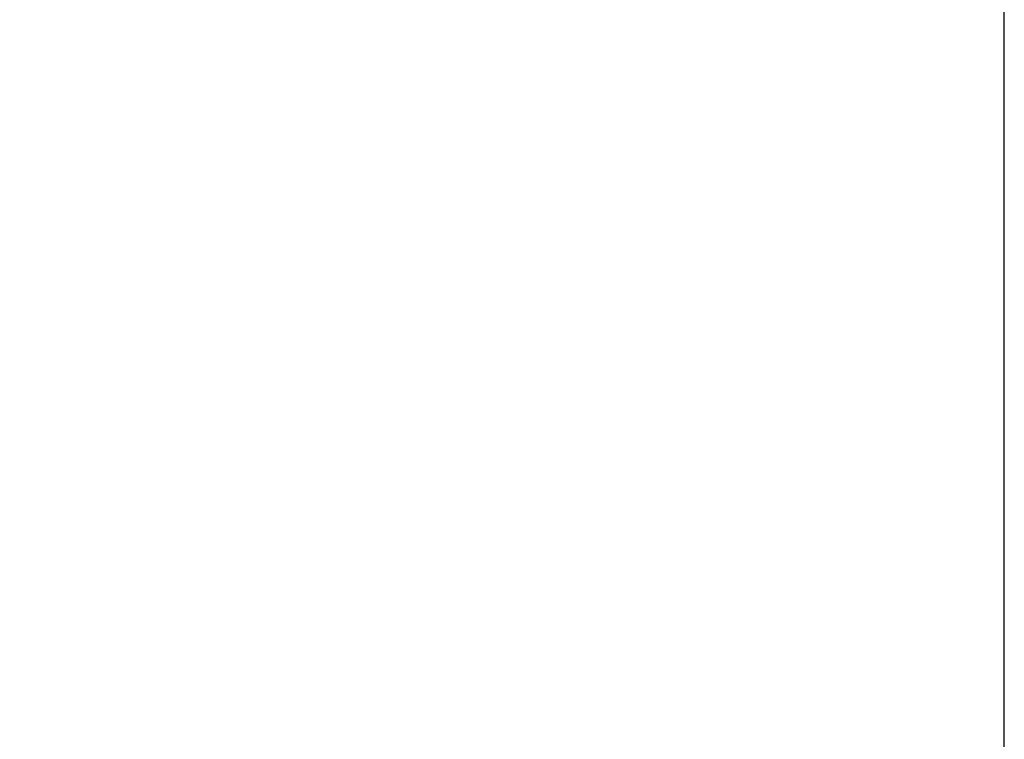
# Model space of a CAD drawing. Units: millimetres. Extents: x -663 to 1459, y 2005 to 2502.
# Drawn here: x -174 to -147, y 2442 to 2461 of the extents above; entities that cross this region are included whole.
import ezdxf

# ---------------------------------------------------------------- set-up
doc = ezdxf.new("R2010")
doc.units = ezdxf.units.MM
doc.header["$MEASUREMENT"] = 0
doc.layers.get('0').update_dxf_attribs({"color": 8, "linetype": 'CONTINUOUS'})

# ---------------------------------------------------------------- blocks, each defined once
blk = doc.blocks.new('sgBrepBlock__441716064')
at = {"color": 0}
blk.add_line((-15, 46.414, -29.531), (-15, 491.629, -29.531), dxfattribs=at)
at = {"color": 0, "invisible_edges": 15}
for points in [[(-15, 491.629, -29.531), (-53.084, 443.551, -29.531), (-51.932, 445.864, -29.531)], [(-15, 491.629, -29.531), (-51.932, 455.978, -29.531), (-53.084, 458.291, -29.531)], [(-15, 491.629, -29.531), (-15, 46.414, -29.531), (-53.084, 443.551, -29.531)], [(-15, 491.629, -29.531), (-51.932, 445.864, -29.531), (-51.225, 448.349, -29.531)], [(-15, 491.629, -29.531), (-51.225, 453.494, -29.531), (-51.932, 455.978, -29.531)], [(-15, 491.629, -29.531), (-51.225, 448.349, -29.531), (-50.987, 450.921, -29.531)], [(-15, 491.629, -29.531), (-50.987, 450.921, -29.531), (-51.225, 453.494, -29.531)], [(-53.084, 443.551, -29.531), (-15, 46.414, -29.531), (-54.641, 441.489, -29.531)], [(-54.641, 441.489, -29.531), (-15, 46.414, -29.531), (-56.55, 439.749, -29.531)], [(-56.55, 439.749, -29.531), (-15, 46.414, -29.531), (-58.746, 438.389, -29.531)]]:
    blk.add_3dface(points, dxfattribs=at)
blk = doc.blocks.new('sgBrepBlock__441718000')
at = {"color": 0}
blk.add_line((-15, 65.449, 720.469), (-15, 491.629, 720.469), dxfattribs=at)
at = {"color": 0, "invisible_edges": 15}
for points in [[(-15, 491.629, 720.469), (-133.38, 451.469, 720.469), (-144.694, 463.879, 720.469)], [(-15, 491.629, 720.469), (-124.54, 437.192, 720.469), (-133.38, 451.469, 720.469)], [(-15, 491.629, 720.469), (-118.474, 421.533, 720.469), (-124.54, 437.192, 720.469)], [(-15, 491.629, 720.469), (-15, 65.449, 720.469), (-118.474, 371.726, 720.469)], [(-15, 491.629, 720.469), (-118.474, 371.726, 720.469), (-115.388, 388.233, 720.469)], [(-15, 491.629, 720.469), (-115.388, 405.026, 720.469), (-118.474, 421.533, 720.469)], [(-15, 491.629, 720.469), (-115.388, 388.233, 720.469), (-115.388, 405.026, 720.469)]]:
    blk.add_3dface(points, dxfattribs=at)
blk = doc.blocks.new('sgBrepBlock__441718176')
at = {"color": 0}
for p, q in [((-15, 46.414, -29.531), (-15, 491.629, -29.531)), ((-15, 65.449, 720.469), (-15, 491.629, 720.469))]:
    blk.add_line(p, q, dxfattribs=at)
at = {"color": 0, "invisible_edges": 15}
for points in [[(-15, 46.416, -29.495), (-15, 491.629, -29.531), (-15, 46.414, -29.531)], [(-15, 40.517, 124.345), (-15, 491.629, -29.531), (-15, 46.416, -29.495)], [(-15, 491.629, 720.469), (-15, 491.629, -29.531), (-15, 40.517, 124.345)], [(-15, 65.449, 720.469), (-15, 491.629, 720.469), (-15, 40.517, 124.345)]]:
    blk.add_3dface(points, dxfattribs=at)
blk = doc.blocks.new('sgBrepBlock_LW_DN100_4_185073408')
at = {"color": 0}
for name in ['sgBrepBlock__441716064', 'sgBrepBlock__441718000', 'sgBrepBlock__441718176']:
    blk.add_blockref(name, (0, 0), dxfattribs=at)

msp = doc.modelspace()

# ---------------------------------------------------------------- block references
at = {"color": 0}
msp.add_blockref('sgBrepBlock_LW_DN100_4_185073408', (-132.28, 2003.31), dxfattribs=at)

doc.saveas('drawing.dxf')
